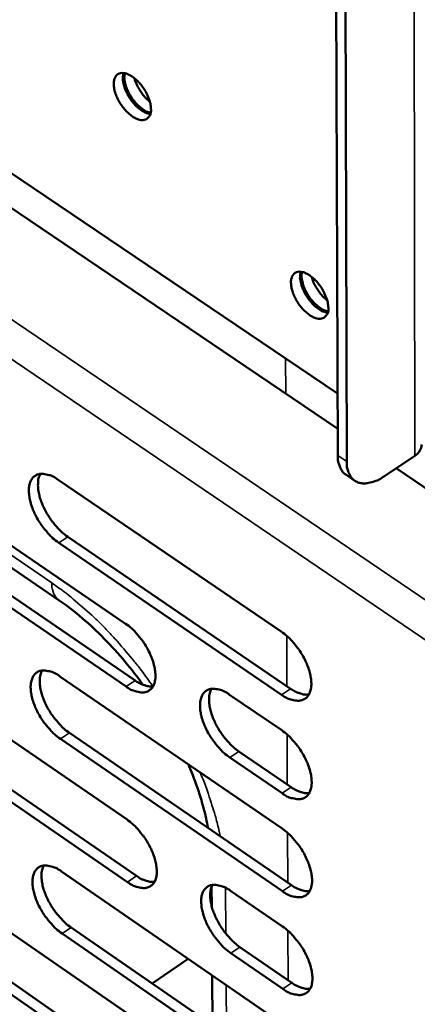
# Model space of a CAD drawing. Units: millimetres. Extents: x 65 to 5840, y 100 to 4100.
# Drawn here: x 5045 to 5084, y 2737 to 2834 of the extents above; entities that cross this region are included whole.
import ezdxf

# ---------------------------------------------------------------- set-up
doc = ezdxf.new("R2010")
doc.units = ezdxf.units.MM
doc.header["$LTSCALE"] = 20
doc.layers.add('Visible (ISO)', color=7, linetype='Continuous', lineweight=50)
doc.layers.add('Visible Narrow (ISO)', color=7, linetype='Continuous', lineweight=35)

msp = doc.modelspace()

# ---------------------------------------------------------------- linework, layer by layer
at = {"layer": 'Visible (ISO)'}
for p, q in [((5075.669, 2908.085), (5076.037, 2791.383)), ((5076.926, 2790.782), (5076.579, 2907.492)), ((5076.018, 2797.507), (5029.338, 2829.026)), ((5026.035, 2827.819), (5076.029, 2794.025)), ((5080.661, 2789.359), (5083.636, 2791.362)), ((5033.291, 2789.7), (5055.113, 2774.792)), ((5077.721, 2788.895), (5076.832, 2789.497)), ((5081.799, 2790.125), (5100.021, 2777.807)), ((5031.342, 2788.864), (5048.567, 2777.089)), ((5048.46, 2789), (5070.47, 2774.01)), ((5055.159, 2768.588), (5033.363, 2783.506)), ((5034.253, 2784.1), (5056.049, 2769.187)), ((5070.497, 2767.774), (5048.515, 2782.775)), ((5049.406, 2783.372), (5071.389, 2768.377)), ((5033.518, 2770.395), (5055.256, 2755.454)), ((5048.629, 2769.596), (5070.554, 2754.574)), ((5065.368, 2767.787), (5070.512, 2764.273)), ((5055.302, 2749.298), (5033.59, 2764.249)), ((5034.476, 2764.844), (5056.188, 2749.899)), ((5049.571, 2764.017), (5071.468, 2748.99)), ((5070.58, 2748.386), (5048.683, 2763.419)), ((5066.291, 2762.18), (5071.428, 2758.664)), ((5070.539, 2758.061), (5065.401, 2761.578)), ((5033.743, 2751.239), (5055.398, 2736.267)), ((5048.797, 2750.344), (5070.636, 2735.289)), ((5063.591, 2748.82), (5063.602, 2746.91)), ((5065.471, 2748.434), (5070.595, 2744.913)), ((5034.697, 2745.736), (5056.326, 2730.761)), ((5055.443, 2730.159), (5033.815, 2745.14)), ((5049.735, 2744.814), (5071.547, 2729.755)), ((5070.663, 2729.15), (5048.85, 2744.214)), ((5066.39, 2742.877), (5071.508, 2739.354)), ((5061.293, 2741.73), (5057.721, 2739.3)), ((5070.622, 2738.749), (5065.504, 2742.273)), ((5063.641, 2740.111), (5063.669, 2735.194))]:
    msp.add_line(p, q, dxfattribs=at)
at = {"layer": 'Visible (ISO)', "flags": 128}
for points in [[(5057.614, 2825.573, -0.085458), (5057.603, 2825.201, -0.101562), (5057.479, 2824.913, -0.052096), (5057.249, 2824.645, -0.095603), (5057.086, 2824.541, -0.082796), (5056.805, 2824.481, -0.075869), (5056.493, 2824.515, -0.043196), (5056.116, 2824.65, -0.046496), (5055.793, 2824.837, -0.026886), (5055.398, 2825.15, -0.031009), (5055.09, 2825.459, -0.024098), (5054.765, 2825.864, -0.024917), (5054.492, 2826.285, -0.027205), (5054.277, 2826.705, -0.024634), (5054.089, 2827.191, -0.03742), (5053.992, 2827.58, -0.032509), (5053.944, 2828.038, -0.060046), (5053.972, 2828.382, -0.062047), (5054.078, 2828.698, -0.091322), (5054.244, 2828.926, -0.095535), (5054.471, 2829.07, -0.082947), (5054.752, 2829.131, -0.075958), (5055.063, 2829.098, -0.043316), (5055.441, 2828.963, -0.046565), (5055.764, 2828.776, -0.026931), (5056.159, 2828.464, -0.031047), (5056.468, 2828.155, -0.024126), (5056.792, 2827.749, -0.024943), (5057.067, 2827.327, -0.027236), (5057.204, 2827.058, -0.011917), (5057.469, 2826.421, -0.050239), (5057.553, 2826.117, -0.028843), (5057.614, 2825.573)], [(5054.905, 2829.124, 0.035794), (5054.838, 2828.667, 0.062851), (5054.851, 2828.404, 0.017588), (5054.975, 2827.828, 0.033373), (5055.07, 2827.533, 0.024021), (5055.286, 2827.061, 0.02564), (5055.53, 2826.642, 0.025734), (5055.815, 2826.25, 0.024041), (5056.161, 2825.864, 0.033632), (5056.393, 2825.657, 0.017848), (5056.869, 2825.316, 0.063362), (5057.104, 2825.199, 0.036095), (5057.547, 2825.08)], [(5057.578, 2825.196, -0.032492), (5057.153, 2825.342, -0.057445), (5056.93, 2825.466, -0.014642), (5056.471, 2825.817, -0.030591), (5056.268, 2826.005, -0.022726), (5055.947, 2826.369, -0.024121), (5055.679, 2826.74, -0.02404), (5055.447, 2827.136, -0.022709), (5055.241, 2827.576, -0.030367), (5055.152, 2827.837, -0.014437), (5055.013, 2828.401, -0.057003), (5054.988, 2828.656, -0.032237), (5055.024, 2829.106)], [(5055.985, 2828.614, 0.024606), (5056.173, 2828.061, 0.04172), (5056.326, 2827.752, 0.008767), (5056.585, 2827.339, 0.008786), (5056.859, 2826.937, 0.041816), (5057.08, 2826.673, 0.024635), (5057.51, 2826.28)], [(5075.113, 2805.954, -0.08596), (5075.1, 2805.583, -0.102339), (5074.975, 2805.297, -0.052497), (5074.743, 2805.031, -0.095641), (5074.577, 2804.929, -0.081983), (5074.293, 2804.871, -0.075189), (5073.98, 2804.906, -0.042663), (5073.599, 2805.044, -0.046086), (5073.274, 2805.232, -0.026782), (5072.878, 2805.547, -0.030846), (5072.568, 2805.858, -0.024133), (5072.243, 2806.264, -0.024886), (5071.968, 2806.687, -0.027349), (5071.753, 2807.107, -0.024714), (5071.565, 2807.594, -0.037744), (5071.469, 2807.983, -0.032849), (5071.422, 2808.441, -0.060634), (5071.451, 2808.784, -0.062866), (5071.559, 2809.099, -0.091679), (5071.727, 2809.324, -0.095578), (5071.957, 2809.467, -0.082136), (5072.24, 2809.526, -0.075279), (5072.554, 2809.491, -0.042781), (5072.935, 2809.353, -0.046154), (5073.26, 2809.165, -0.026827), (5073.656, 2808.851, -0.030884), (5073.967, 2808.539, -0.024162), (5074.292, 2808.133, -0.024913), (5074.568, 2807.71, -0.027381), (5074.706, 2807.439, -0.012035), (5074.97, 2806.802, -0.050527), (5075.054, 2806.498, -0.028999), (5075.113, 2805.954)], [(5072.38, 2809.519, 0.035858), (5072.314, 2809.061, 0.062941), (5072.328, 2808.796, 0.017643), (5072.454, 2808.219, 0.033431), (5072.552, 2807.923, 0.024064), (5072.769, 2807.451, 0.025684), (5073.016, 2807.03, 0.025784), (5073.304, 2806.639, 0.024085), (5073.653, 2806.253, 0.033708), (5073.887, 2806.046, 0.017921), (5074.366, 2805.706, 0.063486), (5074.602, 2805.591, 0.03618), (5075.048, 2805.474)], [(5075.078, 2805.59, -0.03258), (5074.651, 2805.734, -0.057578), (5074.427, 2805.857, -0.014712), (5073.965, 2806.207, -0.030669), (5073.759, 2806.394, -0.022773), (5073.436, 2806.759, -0.024174), (5073.165, 2807.13, -0.024087), (5072.93, 2807.526, -0.022754), (5072.722, 2807.967, -0.03043), (5072.631, 2808.229, -0.014494), (5072.49, 2808.794, -0.057106), (5072.464, 2809.05, -0.032307), (5072.499, 2809.502)], [(5073.46, 2809.018, 0.024789), (5073.651, 2808.461, 0.041981), (5073.807, 2808.15, 0.008895), (5074.07, 2807.734, 0.008916), (5074.348, 2807.329, 0.042086), (5074.572, 2807.064, 0.02482), (5075.008, 2806.67)], [(5083.636, 2791.362, 0.06628), (5083.921, 2791.581, 0.06628), (5084.139, 2791.868, 0.05765), (5084.261, 2792.157, 0.05765), (5084.315, 2792.466)], [(5076.037, 2791.383, 0.038053), (5076.056, 2790.909, 0.054118), (5076.13, 2790.584, 0.0167), (5076.27, 2790.217, 0.021726), (5076.4, 2789.944, 0.070758), (5076.54, 2789.751, 0.043681), (5076.832, 2789.497)], [(5080.661, 2789.359, -0.035078), (5080.117, 2789.018, -0.049748), (5079.698, 2788.845, -0.01498), (5079.065, 2788.675, -0.036451), (5078.799, 2788.633, -0.055288), (5078.409, 2788.642, -0.054693), (5078.026, 2788.737, -0.064123), (5077.702, 2788.907, -0.064054), (5077.432, 2789.153, -0.052984), (5077.291, 2789.359, -0.024237), (5077.056, 2789.85, -0.064599), (5076.949, 2790.241, -0.048271), (5076.926, 2790.782)], [(5048.515, 2782.775, -0.021509), (5047.916, 2783.241, -0.038197), (5047.612, 2783.542, -0.006719), (5046.985, 2784.286, -0.020738), (5046.795, 2784.538, -0.020056), (5046.452, 2785.081, -0.01947), (5046.144, 2785.666, -0.023468), (5045.919, 2786.2, -0.021038), (5045.722, 2786.815, -0.03139), (5045.621, 2787.302, -0.027123), (5045.57, 2787.874, -0.046847), (5045.596, 2788.299, -0.044029), (5045.704, 2788.739, -0.069326), (5045.869, 2789.065, -0.071518), (5046.11, 2789.325, -0.076853), (5046.407, 2789.497, -0.075013), (5046.75, 2789.574, -0.052439), (5047.004, 2789.566, -0.023636), (5047.559, 2789.462, -0.060646), (5047.975, 2789.309, -0.046669), (5048.46, 2789)], [(5046.705, 2789.569, 0.036218), (5046.533, 2789.137, 0.063483), (5046.485, 2788.875, 0.016949), (5046.474, 2788.283, 0.034199), (5046.498, 2787.99, 0.021733), (5046.605, 2787.448, 0.024751), (5046.742, 2786.983, 0.018479), (5046.959, 2786.431, 0.019929), (5047.199, 2785.936, 0.017807), (5047.498, 2785.422, 0.017959), (5047.83, 2784.934, 0.019217), (5047.995, 2784.726, 0.005707), (5048.586, 2784.055, 0.035619), (5048.861, 2783.79, 0.019808), (5049.406, 2783.372)], [(5055.113, 2774.792, -0.02148), (5055.714, 2774.325, -0.038139), (5056.018, 2774.023, -0.006707), (5056.647, 2773.277, -0.020711), (5056.837, 2773.025, -0.020091), (5057.18, 2772.482, -0.019479), (5057.489, 2771.895, -0.023562), (5057.713, 2771.362, -0.0211), (5057.91, 2770.746, -0.031599), (5058.011, 2770.26, -0.02732), (5058.06, 2769.689, -0.047252), (5058.033, 2769.265, -0.044565), (5057.923, 2768.828, -0.069807), (5057.757, 2768.504, -0.072098), (5057.514, 2768.248, -0.076691), (5057.215, 2768.079, -0.074819), (5056.872, 2768.004, -0.051834), (5056.617, 2768.015, -0.023338), (5056.061, 2768.122, -0.060169), (5055.645, 2768.277, -0.046222), (5055.159, 2768.588)], [(5070.47, 2774.01, -0.021554), (5071.075, 2773.541, -0.038231), (5071.382, 2773.237, -0.006747), (5072.015, 2772.488, -0.020785), (5072.207, 2772.233, -0.020206), (5072.552, 2771.688, -0.01958), (5072.862, 2771.098, -0.023711), (5073.088, 2770.562, -0.021238), (5073.284, 2769.943, -0.031792), (5073.385, 2769.454, -0.02753), (5073.432, 2768.88, -0.047451), (5073.404, 2768.453, -0.04482), (5073.292, 2768.015, -0.069772), (5073.122, 2767.689, -0.071987), (5072.876, 2767.432, -0.076216), (5072.574, 2767.262, -0.074381), (5072.226, 2767.187, -0.051534), (5071.969, 2767.198, -0.023213), (5071.407, 2767.305, -0.060056), (5070.988, 2767.461, -0.046052), (5070.497, 2767.774)], [(5048.683, 2763.419, -0.021373), (5048.087, 2763.886, -0.037973), (5047.784, 2764.186, -0.006642), (5047.159, 2764.93, -0.020605), (5046.97, 2765.18, -0.019987), (5046.629, 2765.721, -0.019377), (5046.322, 2766.304, -0.023447), (5046.098, 2766.835, -0.020982), (5045.901, 2767.447, -0.031462), (5045.801, 2767.93, -0.027154), (5045.75, 2768.499, -0.047118), (5045.776, 2768.92, -0.044358), (5045.884, 2769.356, -0.069841), (5046.048, 2769.679, -0.072129), (5046.288, 2769.934, -0.077044), (5046.584, 2770.103, -0.075089), (5046.925, 2770.177, -0.052072), (5047.179, 2770.167, -0.023416), (5047.732, 2770.061, -0.060266), (5048.146, 2769.906, -0.046359), (5048.629, 2769.596)], [(5046.873, 2770.172, 0.036011), (5046.706, 2769.742, 0.063218), (5046.66, 2769.483, 0.016789), (5046.651, 2768.894, 0.034001), (5046.677, 2768.604, 0.021579), (5046.785, 2768.066, 0.024592), (5046.923, 2767.605, 0.018344), (5047.139, 2767.058, 0.019793), (5047.378, 2766.567, 0.017665), (5047.675, 2766.056, 0.017825), (5048.006, 2765.572, 0.019043), (5048.169, 2765.367, 0.005609), (5048.757, 2764.699, 0.035321), (5049.03, 2764.435, 0.019625), (5049.571, 2764.017)], [(5056.049, 2769.187, 0.027107), (5056.418, 2768.95, 0.041085), (5056.68, 2768.828, 0.009595), (5057.022, 2768.71, 0.012896), (5057.28, 2768.633, 0.055468), (5057.475, 2768.603, 0.031538), (5057.822, 2768.611)], [(5065.401, 2761.578, -0.021447), (5064.8, 2762.047, -0.038062), (5064.494, 2762.35, -0.006682), (5063.865, 2763.097, -0.020679), (5063.675, 2763.349, -0.020108), (5063.331, 2763.892, -0.019481), (5063.022, 2764.479, -0.023607), (5062.798, 2765.013, -0.021128), (5062.601, 2765.629, -0.031675), (5062.501, 2766.114, -0.027383), (5062.452, 2766.686, -0.047349), (5062.479, 2767.11, -0.044653), (5062.59, 2767.547, -0.069831), (5062.757, 2767.872, -0.072039), (5063.001, 2768.128, -0.076534), (5063.301, 2768.298, -0.074613), (5063.646, 2768.372, -0.051724), (5063.903, 2768.362, -0.02327), (5064.462, 2768.255, -0.060125), (5064.879, 2768.099, -0.046159), (5065.368, 2767.787)], [(5063.582, 2768.365, 0.036148), (5063.411, 2767.933, 0.06336), (5063.364, 2767.672, 0.016882), (5063.354, 2767.08, 0.034146), (5063.379, 2766.788, 0.021715), (5063.487, 2766.249, 0.024727), (5063.625, 2765.785, 0.018445), (5063.842, 2765.235, 0.019903), (5064.082, 2764.742, 0.017742), (5064.381, 2764.228, 0.017914), (5064.714, 2763.742, 0.019097), (5064.878, 2763.535, 0.005635), (5065.47, 2762.864, 0.035382), (5065.746, 2762.599, 0.019677), (5066.291, 2762.18)], [(5071.389, 2768.377, 0.027309), (5071.763, 2768.137, 0.041337), (5072.03, 2768.014, 0.009722), (5072.377, 2767.895, 0.013064), (5072.64, 2767.818, 0.055797), (5072.838, 2767.789, 0.031771), (5073.189, 2767.798)], [(5070.512, 2764.273, -0.021485), (5071.116, 2763.803, -0.038118), (5071.422, 2763.499, -0.006708), (5072.054, 2762.75, -0.020718), (5072.245, 2762.497, -0.020171), (5072.589, 2761.953, -0.019532), (5072.899, 2761.364, -0.0237), (5073.124, 2760.829, -0.021209), (5073.321, 2760.211, -0.031828), (5073.42, 2759.725, -0.027545), (5073.468, 2759.153, -0.047589), (5073.44, 2758.728, -0.044988), (5073.328, 2758.292, -0.07003), (5073.159, 2757.967, -0.072289), (5072.913, 2757.712, -0.076306), (5072.611, 2757.544, -0.074415), (5072.265, 2757.471, -0.051352), (5072.007, 2757.482, -0.023105), (5071.447, 2757.591, -0.059868), (5071.029, 2757.748, -0.045899), (5070.539, 2758.061)], [(5071.428, 2758.664, 0.027299), (5071.803, 2758.424, 0.041307), (5072.07, 2758.3, 0.009719), (5072.418, 2758.18, 0.013081), (5072.68, 2758.103, 0.055849), (5072.878, 2758.073, 0.031785), (5073.23, 2758.083)], [(5055.256, 2755.454, -0.021344), (5055.854, 2754.987, -0.037915), (5056.158, 2754.685, -0.00663), (5056.784, 2753.94, -0.020578), (5056.973, 2753.689, -0.020022), (5057.314, 2753.148, -0.019386), (5057.622, 2752.564, -0.023542), (5057.846, 2752.034, -0.021044), (5058.042, 2751.421, -0.031671), (5058.142, 2750.939, -0.02735), (5058.191, 2750.371, -0.047526), (5058.165, 2749.95, -0.044899), (5058.055, 2749.518, -0.070322), (5057.889, 2749.197, -0.072706), (5057.647, 2748.945, -0.076871), (5057.35, 2748.779, -0.074885), (5057.008, 2748.708, -0.051467), (5056.754, 2748.72, -0.023121), (5056.2, 2748.83, -0.059793), (5055.786, 2748.986, -0.045915), (5055.302, 2749.298)], [(5070.554, 2754.574, -0.021417), (5071.156, 2754.104, -0.038005), (5071.462, 2753.8, -0.00667), (5072.093, 2753.051, -0.020651), (5072.283, 2752.799, -0.020136), (5072.627, 2752.256, -0.019485), (5072.936, 2751.668, -0.02369), (5073.16, 2751.135, -0.021181), (5073.357, 2750.519, -0.031864), (5073.456, 2750.034, -0.027561), (5073.504, 2749.464, -0.047727), (5073.476, 2749.04, -0.045157), (5073.364, 2748.606, -0.070288), (5073.195, 2748.284, -0.072592), (5072.95, 2748.03, -0.076393), (5072.649, 2747.864, -0.074447), (5072.303, 2747.792, -0.05117), (5072.046, 2747.804, -0.022997), (5071.486, 2747.915, -0.059681), (5071.069, 2748.072, -0.045747), (5070.58, 2748.386)], [(5048.85, 2744.214, -0.021238), (5048.256, 2744.681, -0.03775), (5047.955, 2744.982, -0.006566), (5047.331, 2745.725, -0.020473), (5047.144, 2745.973, -0.019919), (5046.805, 2746.511, -0.019284), (5046.498, 2747.093, -0.023427), (5046.275, 2747.62, -0.020926), (5046.079, 2748.23, -0.031533), (5045.979, 2748.709, -0.027184), (5045.929, 2749.274, -0.04739), (5045.954, 2749.693, -0.044689), (5046.062, 2750.124, -0.070356), (5046.226, 2750.443, -0.072739), (5046.465, 2750.695, -0.077227), (5046.76, 2750.86, -0.075156), (5047.099, 2750.932, -0.051703), (5047.352, 2750.92, -0.023198), (5047.903, 2750.811, -0.059889), (5048.316, 2750.654, -0.04605), (5048.797, 2750.344)], [(5047.041, 2750.926, 0.035803), (5046.877, 2750.498, 0.062949), (5046.833, 2750.241, 0.016628), (5046.828, 2749.656, 0.033803), (5046.854, 2749.369, 0.021426), (5046.963, 2748.835, 0.024434), (5047.101, 2748.378, 0.01821), (5047.317, 2747.835, 0.019658), (5047.555, 2747.349, 0.017524), (5047.852, 2746.841, 0.017692), (5048.18, 2746.361, 0.01887), (5048.341, 2746.158, 0.005513), (5048.926, 2745.493, 0.035026), (5049.198, 2745.23, 0.019445), (5049.735, 2744.814)], [(5056.188, 2749.899, 0.027086), (5056.557, 2749.66, 0.041024), (5056.82, 2749.537, 0.009588), (5057.162, 2749.417, 0.012929), (5057.42, 2749.34, 0.055569), (5057.615, 2749.309, 0.031564), (5057.961, 2749.316)], [(5065.504, 2742.273, -0.021311), (5064.905, 2742.743, -0.037838), (5064.601, 2743.045, -0.006605), (5063.973, 2743.792, -0.020546), (5063.784, 2744.043, -0.02004), (5063.442, 2744.583, -0.019387), (5063.134, 2745.168, -0.023586), (5062.911, 2745.698, -0.021072), (5062.715, 2746.312, -0.031747), (5062.615, 2746.794, -0.027414), (5062.566, 2747.361, -0.047623), (5062.593, 2747.782, -0.044988), (5062.704, 2748.215, -0.070347), (5062.871, 2748.536, -0.072646), (5063.113, 2748.789, -0.076713), (5063.412, 2748.955, -0.074679), (5063.756, 2749.026, -0.051359), (5064.011, 2749.015, -0.023053), (5064.568, 2748.904, -0.05975), (5064.984, 2748.747, -0.045852), (5065.471, 2748.434)], [(5063.684, 2749.019, 0.03594), (5063.518, 2748.589, 0.063093), (5063.473, 2748.33, 0.016721), (5063.466, 2747.742, 0.033947), (5063.492, 2747.454, 0.02156), (5063.601, 2746.918, 0.024567), (5063.739, 2746.459, 0.01831), (5063.956, 2745.913, 0.019766), (5064.195, 2745.424, 0.0176), (5064.493, 2744.914, 0.017779), (5064.824, 2744.431, 0.018923), (5064.986, 2744.227, 0.005538), (5065.575, 2743.559, 0.035086), (5065.849, 2743.295, 0.019496), (5066.39, 2742.877)], [(5071.468, 2748.99, 0.027288), (5071.843, 2748.749, 0.041276), (5072.11, 2748.625, 0.009715), (5072.458, 2748.504, 0.013097), (5072.72, 2748.426, 0.055899), (5072.918, 2748.396, 0.031798), (5073.27, 2748.405)], [(5070.595, 2744.913, -0.021349), (5071.196, 2744.442, -0.037894), (5071.502, 2744.139, -0.006632), (5072.132, 2743.391, -0.020584), (5072.321, 2743.139, -0.020102), (5072.664, 2742.597, -0.019438), (5072.973, 2742.01, -0.023679), (5073.196, 2741.479, -0.021152), (5073.393, 2740.864, -0.031901), (5073.492, 2740.381, -0.027577), (5073.54, 2739.813, -0.047865), (5073.512, 2739.391, -0.045326), (5073.4, 2738.959, -0.070546), (5073.231, 2738.638, -0.072894), (5072.987, 2738.387, -0.076479), (5072.686, 2738.222, -0.074476), (5072.341, 2738.152, -0.050987), (5072.085, 2738.165, -0.022889), (5071.526, 2738.277, -0.059495), (5071.109, 2738.435, -0.045595), (5070.622, 2738.749)], [(5071.508, 2739.354, 0.027276), (5071.882, 2739.112, 0.041244), (5072.15, 2738.987, 0.009711), (5072.498, 2738.865, 0.013113), (5072.76, 2738.787, 0.055948), (5072.958, 2738.757, 0.03181), (5073.309, 2738.766)]]:
    msp.add_lwpolyline(points, format="xyb", dxfattribs=at)
at = {"layer": 'Visible (ISO)'}
for points, knots in [([(5056.828, 2768.766), (5056.267, 2769.544), (5055.682, 2770.299), (5053.745, 2772.624), (5052.3, 2774.095), (5050.099, 2775.977), (5049.323, 2776.572), (5048.567, 2777.089)], [2.172891, 2.172891, 2.172891, 2.172891, 2.467134, 2.467134, 3.124111, 3.124111, 3.478811, 3.478811, 3.478811, 3.478811]), ([(5063.25, 2754.63), (5063.193, 2754.943), (5063.127, 2755.262), (5062.705, 2757.125), (5062.169, 2758.797), (5061.417, 2760.624), (5061.355, 2760.772), (5061.291, 2760.92)], [0.4641574, 0.4641574, 0.4641574, 0.4641574, 0.5888681, 0.5888681, 1.1837974, 1.1837974, 1.2360366, 1.2360366, 1.2360366, 1.2360366])]:
    msp.add_open_spline(points, degree=3, knots=knots, dxfattribs=at)
at = {"layer": 'Visible Narrow (ISO)'}
for p, q in [((4823.32, 2954.403), (5095.569, 2769.729)), ((5093.183, 2767.395), (4822.437, 2951.277)), ((5083.434, 2916.054), (5083.636, 2791.362)), ((5070.886, 2800.972), (5070.901, 2797.491)), ((5076.926, 2790.782), (5076.037, 2791.383)), ((5047.833, 2778.81), (5031.446, 2790.008)), ((5048.515, 2782.775), (5049.406, 2783.372)), ((5071.001, 2773.599), (5071.021, 2768.627)), ((5055.159, 2768.588), (5056.049, 2769.187)), ((5070.497, 2767.774), (5071.389, 2768.377)), ((5048.683, 2763.419), (5049.571, 2764.017)), ((5071.041, 2763.861), (5071.062, 2758.915)), ((5065.401, 2761.578), (5066.291, 2762.18)), ((5070.539, 2758.061), (5071.428, 2758.664)), ((5071.082, 2754.162), (5071.102, 2749.241)), ((5055.302, 2749.298), (5056.188, 2749.899)), ((5065.003, 2744.198), (5064.978, 2748.729)), ((5070.58, 2748.386), (5071.468, 2748.99)), ((5048.85, 2744.214), (5049.735, 2744.814)), ((5071.122, 2744.5), (5071.143, 2739.605)), ((5065.504, 2742.273), (5066.39, 2742.877)), ((5065.057, 2734.236), (5065.03, 2739.154)), ((5070.622, 2738.749), (5071.508, 2739.354))]:
    msp.add_line(p, q, dxfattribs=at)
at = {"layer": 'Visible Narrow (ISO)', "flags": 128}
for points in [[(5048.567, 2777.089, -0.043178), (5048.299, 2777.322, -0.069953), (5048.171, 2777.5, -0.021285), (5048.051, 2777.75, -0.016486), (5047.922, 2778.083, -0.05392), (5047.853, 2778.378, -0.037767), (5047.833, 2778.81)], [(5057.799, 2768.608, 0.008288), (5056.651, 2770.208, 0.015404), (5055.992, 2771.039, 0.00104), (5054.282, 2773.057, 0.008233), (5054.061, 2773.308, 0.008941), (5053.084, 2774.345, 0.008643), (5052.036, 2775.381, 0.009723), (5051.771, 2775.624, 0.001442), (5049.949, 2777.225, 0.018671), (5049.241, 2777.797, 0.009795), (5047.833, 2778.81)], [(5064.448, 2753.808, 0.007944), (5064.139, 2755.168, 0.015275), (5063.946, 2755.867, 0.000957), (5063.629, 2756.882, 0.000887), (5063.283, 2757.976, 0.014154), (5063.018, 2758.734, 0.00765), (5062.468, 2760.114)]]:
    msp.add_lwpolyline(points, format="xyb", dxfattribs=at)

doc.saveas('drawing.dxf')
